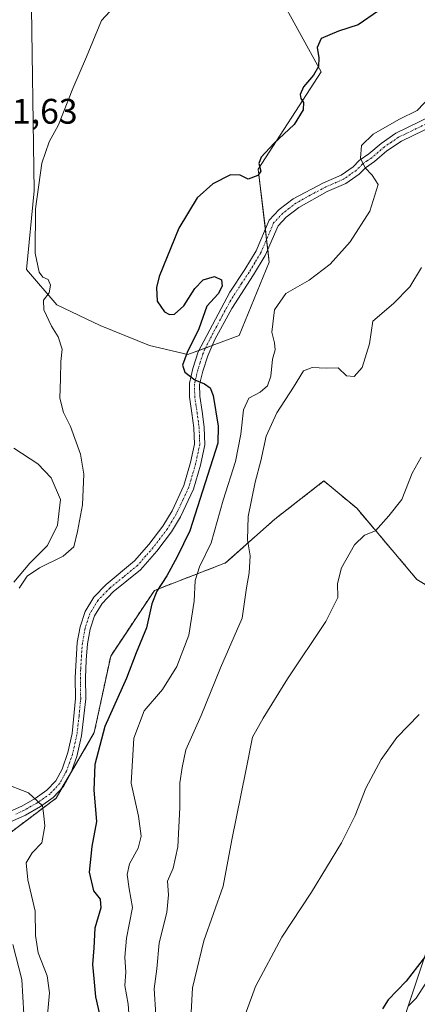
# Model space of a CAD drawing. Units: metres. Extents: x 618269 to 621739, y 4694735 to 4697107.
# Drawn here: x 620508 to 620620, y 4696363 to 4696641 of the extents above; entities that cross this region are included whole.
import ezdxf
from ezdxf.enums import TextEntityAlignment as Align

# ---------------------------------------------------------------- set-up
doc = ezdxf.new("R2010")
doc.units = ezdxf.units.M
doc.header["$MEASUREMENT"] = 0
doc.linetypes.add('TRAZO_Y_PUNTO', pattern=[1, 0.5, -0.25, 0, -0.25])
doc.linetypes.add('TRAZOS', pattern=[0.75, 0.5, -0.25])
for name, color, linetype, lineweight in [('Arbolado forestal', 92, 'TRAZOS', 0), ('Arbolado forestal CxS', 92, 'Continuous', 0), ('Camino', 19, 'Continuous', 0), ('Camino Cxs', 19, 'Continuous', 0), ('Camino eje', 39, 'TRAZO_Y_PUNTO', 13), ('Cultivos herbáceos CxS', 92, 'Continuous', 0), ('Curva de nivel maestra', 36, 'Continuous', 30), ('Curva de nivel normal', 36, 'Continuous', 0), ('Matorral', 135, 'Continuous', 0), ('Matorral CxS', 135, 'Continuous', 0), ('Rótulo de punto de cota en terreno', 19, 'Continuous', 0), ('Vía pecuaria', 92, 'Continuous', 13), ('Vía pecuaria CxS', 92, 'Continuous', 13)]:
    doc.layers.add(name, color=color, linetype=linetype, lineweight=lineweight)
doc.styles.add('Arial', font='txt', dxfattribs={"height": 0.2})

# ---------------------------------------------------------------- blocks, each defined once
blk = doc.blocks.new('*U157')
at = {"layer": 'Cultivos herbáceos CxS', "color": 92, "linetype": 'Continuous', "lineweight": 0}
blk.add_polyline3d([(620580.97, 4696648.43, 402.65), (620593.24, 4696626.16, 399.4), (620575.48, 4696598.65, 399.94), (620578.57, 4696572.36, 397.84), (620570.07, 4696551.63, 398.69), (620555.53, 4696546.18, 399.9), (620544.72, 4696548.76, 400.89), (620530.74, 4696554.39, 402.46), (620518.5, 4696560.25, 404.1), (620509.87, 4696570.25, 405.39), (620512.07, 4696592.46, 405.13), (620511.24, 4696650.61, 407.91)], dxfattribs=at)
blk = doc.blocks.new('*U172')
at = {"layer": 'Curva de nivel normal', "color": 36, "linetype": 'Continuous', "lineweight": 0}
for points in [[(620506.44, 4696291.13, 405), (620508.57, 4696301.35, 405), (620510.27, 4696309.41, 405), (620511.77, 4696316.61, 405), (620511.57, 4696325.96, 405), (620512.04, 4696337.5, 405), (620513.72, 4696348.5, 405), (620515.53, 4696356.5, 405), (620516.4, 4696365.84, 405), (620515.78, 4696370.58, 405), (620513.21, 4696377.07, 405), (620512.44, 4696382, 405), (620512.33, 4696388.86, 405), (620510.25, 4696397.77, 405), (620509.83, 4696402.55, 405), (620511.48, 4696405.38, 405), (620514.27, 4696408.18, 405), (620515.05, 4696412.89, 405), (620514.81, 4696415.85, 405), (620514.46, 4696418.66, 405), (620510.49, 4696422.35, 405), (620503.23, 4696425.12, 405)], [(620507.84, 4696480.18, 405), (620510.1, 4696483.54, 405), (620513.56, 4696485.96, 405), (620520.32, 4696489.22, 405), (620523.32, 4696491.85, 405), (620524.31, 4696496.15, 405), (620525.79, 4696503.71, 405), (620526.15, 4696512.37, 405), (620525.14, 4696518.01, 405), (620522.34, 4696525.88, 405), (620520.38, 4696529.8, 405), (620519.33, 4696533.85, 405), (620519.54, 4696539.37, 405), (620519.65, 4696544.28, 405), (620520, 4696547.77, 405), (620518.87, 4696551.2, 405), (620516.98, 4696554.19, 405), (620514.8, 4696558.87, 405), (620514.71, 4696561.59, 405), (620516.28, 4696563.61, 405), (620516.67, 4696565.84, 405), (620516.06, 4696567.43, 405), (620514.54, 4696568.09, 405), (620513.52, 4696569.47, 405), (620512.36, 4696574.9, 405), (620512.42, 4696587.37, 405), (620514.27, 4696600.3, 405), (620516.35, 4696606.31, 405), (620518.93, 4696611.18, 405), (620523.02, 4696621.42, 405), (620526.89, 4696630.34, 405), (620531.1, 4696640.62, 405), (620537.18, 4696647.24, 405)]]:
    blk.add_polyline3d(points, dxfattribs=at)
blk = doc.blocks.new('*U173')
at = {"layer": 'Curva de nivel normal', "color": 36, "linetype": 'Continuous', "lineweight": 0}
blk.add_polyline3d([(620539.31, 4696353.5, 395), (620538.7, 4696362.63, 395), (620537.73, 4696367.91, 395), (620538, 4696371.65, 395), (620537.72, 4696375.83, 395), (620538.16, 4696381.28, 395), (620539.88, 4696389.96, 395), (620538.92, 4696395.18, 395), (620538.41, 4696399.2, 395), (620539.06, 4696402.25, 395), (620541.54, 4696406.7, 395), (620542.36, 4696410.09, 395), (620541.58, 4696415.74, 395), (620539.5, 4696425.02, 395), (620540.28, 4696437.76, 395), (620543.23, 4696445.47, 395), (620548.38, 4696451.51, 395), (620552.41, 4696458.02, 395), (620555.85, 4696466.86, 395), (620557.3, 4696476.53, 395), (620557.59, 4696482.3, 395), (620558.84, 4696486.25, 395), (620562.16, 4696493.02, 395), (620565.56, 4696505.08, 395), (620569.03, 4696515.99, 395), (620570.58, 4696523.72, 395), (620571.28, 4696530.61, 395), (620572.8, 4696533.9, 395), (620575.99, 4696535.6, 395), (620578.12, 4696537.35, 395), (620579.04, 4696540.14, 395), (620579.5, 4696544.87, 395), (620580.22, 4696547.58, 395), (620580.07, 4696549.49, 395), (620579.34, 4696552.51, 395), (620580.08, 4696558.86, 395), (620583.23, 4696563.48, 395), (620589.91, 4696567.26, 395), (620595.85, 4696571.78, 395), (620601.51, 4696578.07, 395), (620607.05, 4696586.74, 395), (620609.41, 4696594.28, 395), (620607.68, 4696596.88, 395), (620605.74, 4696598.97, 395), (620604.43, 4696601.76, 395), (620604.64, 4696605.28, 395), (620607.98, 4696608.51, 395), (620615.41, 4696612.77, 395), (620620.4, 4696615.21, 395), (620624.08, 4696619.06, 395)], dxfattribs=at)
blk = doc.blocks.new('*U175')
at = {"layer": 'Curva de nivel normal', "color": 36, "linetype": 'Continuous', "lineweight": 0}
blk.add_polyline3d([(620621.53, 4696517.19, 385), (620619.02, 4696512.64, 385), (620616.12, 4696505.23, 385), (620612.37, 4696500.62, 385), (620608.67, 4696496.43, 385), (620605.56, 4696495.19, 385), (620602.65, 4696492.46, 385), (620599, 4696485.96, 385), (620597.88, 4696481.46, 385), (620597.94, 4696477.51, 385), (620594.59, 4696470.75, 385), (620583.72, 4696454.59, 385), (620576.84, 4696443.44, 385), (620573.82, 4696438.06, 385), (620571.95, 4696428.5, 385), (620567.98, 4696409.03, 385), (620565.54, 4696395.97, 385), (620560.1, 4696380.5, 385), (620556.84, 4696367.2, 385), (620556.2, 4696355.05, 385)], dxfattribs=at)
blk = doc.blocks.new('*U184')
at = {"layer": 'Curva de nivel maestra', "color": 36, "linetype": 'Continuous', "lineweight": 30}
blk.add_polyline3d([(620609.52, 4696643.35, 400), (620603.76, 4696639.39, 400), (620598.18, 4696637.65, 400), (620593.24, 4696635.59, 400), (620592.1, 4696632.99, 400), (620592.62, 4696630.1, 400), (620592.53, 4696627.61, 400), (620591.12, 4696625.2, 400), (620588.25, 4696621.86, 400), (620587.28, 4696619.7, 400), (620587.48, 4696618.55, 400), (620588.26, 4696617.47, 400), (620588.16, 4696615.34, 400), (620585.64, 4696611.23, 400), (620579.89, 4696605.86, 400), (620576.28, 4696602.04, 400), (620575.6, 4696600.24, 400), (620576.15, 4696598.03, 400), (620575.36, 4696596.83, 400), (620572.58, 4696595.77, 400), (620570.32, 4696596.93, 400), (620567.65, 4696596.98, 400), (620562.65, 4696594.48, 400), (620558.16, 4696590.5, 400), (620553, 4696581.92, 400), (620547.47, 4696568.27, 400), (620546.64, 4696565.2, 400), (620546.89, 4696561.29, 400), (620548.97, 4696558.25, 400), (620550.34, 4696557.51, 400), (620551.74, 4696557.65, 400), (620554.4, 4696559.94, 400), (620557.54, 4696564.85, 400), (620559.92, 4696567.36, 400), (620563.08, 4696568.23, 400), (620565.03, 4696567.36, 400), (620565.3, 4696565.52, 400), (620564.11, 4696563.36, 400), (620560.88, 4696559.89, 400), (620558.7, 4696553.45, 400), (620555.39, 4696546.77, 400), (620554.04, 4696543.24, 400), (620554.67, 4696541.2, 400), (620557.52, 4696539.09, 400), (620560.24, 4696537.94, 400), (620561.82, 4696536.83, 400), (620562.68, 4696534.66, 400), (620564.16, 4696525.93, 400), (620563.99, 4696521.19, 400), (620556.15, 4696496.35, 400), (620552.56, 4696489.08, 400), (620549.62, 4696483.66, 400), (620546.74, 4696479.34, 400), (620545.39, 4696475.74, 400), (620543.87, 4696469.01, 400), (620540.97, 4696461.94, 400), (620538.21, 4696454.7, 400), (620532.02, 4696441.11, 400), (620529.22, 4696430.33, 400), (620528.96, 4696423.05, 400), (620529.68, 4696414.23, 400), (620528.37, 4696407.18, 400), (620527.68, 4696399.92, 400), (620528.89, 4696394.59, 400), (620530.75, 4696392.28, 400), (620530.95, 4696389.81, 400), (620529.24, 4696384.09, 400), (620528.97, 4696378.49, 400), (620528.57, 4696373.79, 400), (620529, 4696369.86, 400), (620529.44, 4696364.62, 400), (620530.63, 4696359.26, 400)], dxfattribs=at)

msp = doc.modelspace()

# ---------------------------------------------------------------- linework, layer by layer
at = {"layer": 'Arbolado forestal', "color": 92, "linetype": 'TRAZOS', "lineweight": 0}
msp.add_polyline3d([(620499.7, 4696406.87, 408.68), (620518.26, 4696420.79, 403.69), (620519.95, 4696423.7, 403.48), (620522.54, 4696428.14, 402.73), (620529.08, 4696439.35, 400.29), (620533.72, 4696461, 402.24), (620546.1, 4696479.56, 399.95), (620566.2, 4696487.3, 391.83), (620580.12, 4696499.67, 387.94), (620594.04, 4696510.49, 386.48), (620603.32, 4696502.76, 385.65), (620620.33, 4696482.66, 381.38), (620628.06, 4696478.02, 379.91)], dxfattribs=at)
at = {"layer": 'Arbolado forestal CxS', "color": 92, "linetype": 'Continuous', "lineweight": 0}
msp.add_polyline3d([(620499.7, 4696406.87, 408.68), (620518.26, 4696420.79, 403.69), (620529.08, 4696439.35, 400.29), (620533.72, 4696461, 402.24), (620546.1, 4696479.56, 399.95), (620566.2, 4696487.3, 391.83), (620580.12, 4696499.67, 387.94), (620594.04, 4696510.49, 386.48), (620603.32, 4696502.76, 385.65), (620620.33, 4696482.65, 381.38), (620628.06, 4696478.01, 379.91)], dxfattribs=at)
at = {"layer": 'Camino', "color": 19, "linetype": 'Continuous', "lineweight": 0}
for points in [[(620503.89, 4696416.46, 407.64), (620508.6, 4696418.58, 406.23), (620512.39, 4696420.73, 404.79), (620515.69, 4696423.07, 404.07), (620518.16, 4696425.73, 403.29), (620519.97, 4696428.98, 402.88), (620521.64, 4696433.68, 402.64), (620522.84, 4696439.06, 401.45), (620523.78, 4696449, 400.98), (620523.69, 4696454.88, 401.19), (620524.28, 4696464.8, 401.71), (620525.08, 4696469.27, 402.05), (620526.51, 4696473.61, 402.21), (620528.98, 4696477.65, 402.32), (620532.46, 4696481.24, 402.34), (620540.5, 4696487.86, 401.33), (620544.55, 4696492.51, 401.18), (620548.51, 4696497.72, 401.26), (620551.07, 4696502.01, 401.31), (620554.44, 4696509.23, 401.41), (620556.34, 4696515.67, 401.34), (620557.46, 4696520.91, 401.18), (620557.28, 4696525.54, 401.06), (620556.71, 4696529.67, 400.64), (620556.05, 4696534.22, 400.3), (620555.97, 4696538.09, 400.02), (620556.99, 4696542.28, 399.72), (620558.47, 4696547, 399.53), (620567.39, 4696563.86, 398.76), (620571.64, 4696570.26, 398.1), (620574.83, 4696575.51, 398.23), (620578.58, 4696584.23, 398.72), (620581.38, 4696587.18, 398.61), (620585.31, 4696590.22, 398.34), (620593.93, 4696594.79, 397.03), (620598.92, 4696596.96, 396.11), (620602.28, 4696599.3, 395.43), (620604.02, 4696601.04, 395.13), (620606.74, 4696602.93, 394.6), (620610.24, 4696605.91, 394.42), (620614.35, 4696608.75, 394.27), (620624.31, 4696613.55, 393.32)], [(620625.51, 4696611.13, 393.09), (620616.01, 4696606.56, 394.07), (620611.88, 4696603.76, 394.33), (620608.39, 4696600.79, 394.67), (620605.76, 4696598.95, 395.11), (620604.03, 4696597.23, 395.42), (620600.25, 4696594.59, 396.02), (620595, 4696592.31, 397.19), (620586.9, 4696587.76, 398.36), (620583.33, 4696585.01, 398.55), (620581.05, 4696582.61, 398.61), (620577.42, 4696574.17, 398.05), (620574.09, 4696568.7, 397.87), (620567.95, 4696559.23, 398.81), (620563.17, 4696550.42, 399.11), (620561.17, 4696545.87, 399.37), (620559.79, 4696541.5, 399.66), (620558.88, 4696537.77, 399.95), (620558.95, 4696534.45, 400.23), (620559.59, 4696530.08, 400.55), (620560.2, 4696525.64, 400.89), (620560.38, 4696520.65, 400.74), (620559.16, 4696514.95, 400.52), (620557.17, 4696508.19, 400.81), (620553.49, 4696500.37, 400.88), (620550.92, 4696496.08, 401.31), (620546.81, 4696490.67, 401.2), (620542.14, 4696485.37, 401.41), (620534.44, 4696479.1, 402.22), (620531.29, 4696475.86, 402.4), (620529.16, 4696472.38, 402.33), (620527.91, 4696468.55, 402.15), (620527.17, 4696464.46, 401.91), (620526.8, 4696459.8, 401.58), (620526.6, 4696454.81, 401.57), (620526.69, 4696448.88, 401.02), (620525.47, 4696438.47, 401.42), (620524.15, 4696432.55, 402.05), (620522.44, 4696427.86, 402.77), (620520.35, 4696424.13, 403.38), (620517.48, 4696421.03, 403.9), (620513.84, 4696418.45, 405.01), (620509.59, 4696416.05, 406.33), (620505.15, 4696414.07, 407.57)], [(620617.9, 4696362.01, 374.45), (620620.17, 4696364.25, 374.41), (620622.86, 4696368.48, 374.4), (620623.48, 4696370.13, 374.48), (620627.79, 4696384.21, 374.95), (620634.93, 4696404.97, 375.34), (620635.14, 4696405.67, 375.35)]]:
    msp.add_polyline3d(points, dxfattribs=at)
at = {"layer": 'Camino Cxs', "color": 19, "linetype": 'Continuous', "lineweight": 0}
for points in [[(620503.89, 4696416.46, 407.64), (620508.6, 4696418.58, 406.23), (620512.39, 4696420.73, 404.79), (620515.69, 4696423.07, 404.07), (620518.16, 4696425.73, 403.29), (620519.97, 4696428.98, 402.88), (620521.64, 4696433.68, 402.64), (620522.84, 4696439.06, 401.45), (620523.78, 4696449, 400.98), (620523.69, 4696454.88, 401.19), (620524.28, 4696464.8, 401.71), (620525.08, 4696469.27, 402.05), (620526.51, 4696473.61, 402.21), (620528.98, 4696477.65, 402.32), (620532.46, 4696481.24, 402.34), (620540.5, 4696487.86, 401.33), (620544.55, 4696492.51, 401.18), (620548.51, 4696497.72, 401.26), (620551.07, 4696502.01, 401.31), (620554.44, 4696509.23, 401.41), (620556.34, 4696515.67, 401.34), (620557.46, 4696520.91, 401.18), (620557.28, 4696525.54, 401.06), (620556.71, 4696529.67, 400.64), (620556.05, 4696534.22, 400.3), (620555.97, 4696538.09, 400.02), (620556.99, 4696542.28, 399.72), (620558.47, 4696547, 399.53), (620567.39, 4696563.86, 398.76), (620571.64, 4696570.26, 398.1), (620574.83, 4696575.51, 398.23), (620578.58, 4696584.23, 398.72), (620581.38, 4696587.18, 398.61), (620585.31, 4696590.22, 398.34), (620593.93, 4696594.79, 397.03), (620598.92, 4696596.96, 396.11), (620602.28, 4696599.3, 395.43), (620604.02, 4696601.04, 395.13), (620606.74, 4696602.93, 394.6), (620610.24, 4696605.91, 394.42), (620614.35, 4696608.75, 394.27), (620624.31, 4696613.55, 393.32)], [(620625.51, 4696611.13, 393.09), (620616.01, 4696606.56, 394.07), (620611.88, 4696603.76, 394.33), (620608.39, 4696600.79, 394.67), (620605.76, 4696598.95, 395.11), (620604.03, 4696597.23, 395.42), (620600.25, 4696594.59, 396.02), (620595, 4696592.31, 397.19), (620586.9, 4696587.76, 398.36), (620583.33, 4696585.01, 398.55), (620581.05, 4696582.61, 398.61), (620577.42, 4696574.17, 398.05), (620574.09, 4696568.7, 397.87), (620567.95, 4696559.23, 398.81), (620563.17, 4696550.42, 399.11), (620561.17, 4696545.87, 399.37), (620559.79, 4696541.5, 399.66), (620558.88, 4696537.77, 399.95), (620558.95, 4696534.45, 400.23), (620559.59, 4696530.08, 400.55), (620560.2, 4696525.64, 400.89), (620560.38, 4696520.65, 400.74), (620559.16, 4696514.95, 400.52), (620557.17, 4696508.19, 400.81), (620553.49, 4696500.37, 400.88), (620550.92, 4696496.08, 401.31), (620546.81, 4696490.67, 401.2), (620542.14, 4696485.37, 401.41), (620534.44, 4696479.1, 402.22), (620531.29, 4696475.86, 402.4), (620529.16, 4696472.38, 402.33), (620527.91, 4696468.55, 402.15), (620527.17, 4696464.46, 401.91), (620526.8, 4696459.8, 401.58), (620526.6, 4696454.81, 401.57), (620526.69, 4696448.88, 401.02), (620525.47, 4696438.47, 401.42), (620524.15, 4696432.55, 402.05), (620522.44, 4696427.86, 402.77), (620520.35, 4696424.13, 403.38), (620517.48, 4696421.03, 403.9), (620513.84, 4696418.45, 405.01), (620509.59, 4696416.05, 406.33), (620505.15, 4696414.07, 407.57)], [(620617.9, 4696362.01, 374.45), (620620.17, 4696364.25, 374.41), (620622.86, 4696368.48, 374.4)]]:
    msp.add_polyline3d(points, dxfattribs=at)
at = {"layer": 'Camino eje', "color": 39, "linetype": 'TRAZO_Y_PUNTO', "lineweight": 13}
msp.add_polyline3d([(620624.91, 4696612.34, 393.21), (620620.16, 4696610.06, 393.95), (620615.18, 4696607.66, 394.16), (620613.12, 4696606.26, 394.25), (620611.06, 4696604.84, 394.38), (620607.57, 4696601.86, 394.65), (620606.25, 4696600.94, 394.85), (620604.89, 4696600, 395.11), (620604.02, 4696599.13, 395.27), (620603.16, 4696598.27, 395.41), (620601.48, 4696597.1, 395.63), (620599.59, 4696595.78, 396.07), (620594.47, 4696593.55, 397.01), (620590.16, 4696591.27, 397.84), (620586.11, 4696588.99, 398.35), (620584.14, 4696587.47, 398.48), (620582.36, 4696586.1, 398.58), (620579.82, 4696583.42, 398.67), (620576.13, 4696574.84, 398.11), (620574.46, 4696572.11, 398.01), (620572.87, 4696569.48, 397.99), (620570.74, 4696566.28, 398.34), (620567.67, 4696561.55, 398.76), (620565.28, 4696557.14, 398.95), (620560.82, 4696548.71, 399.3), (620559.82, 4696546.44, 399.44), (620559.08, 4696544.08, 399.55), (620558.39, 4696541.89, 399.69), (620557.43, 4696537.93, 399.97), (620557.5, 4696534.34, 400.25), (620557.83, 4696532.06, 400.43), (620558.15, 4696529.88, 400.6), (620558.74, 4696525.59, 400.98), (620558.83, 4696523.28, 401.16), (620558.92, 4696520.78, 400.97), (620557.75, 4696515.31, 400.96), (620556.8, 4696512.09, 401.19), (620555.81, 4696508.71, 401.29), (620554.12, 4696505.1, 401.05), (620552.28, 4696501.19, 401.14), (620551, 4696499.05, 401.29), (620549.72, 4696496.9, 401.29), (620545.68, 4696491.59, 401.23), (620543.66, 4696489.27, 401.2), (620541.32, 4696486.62, 401.36), (620537.3, 4696483.31, 401.77), (620533.45, 4696480.17, 402.26), (620531.88, 4696478.55, 402.31), (620530.14, 4696476.76, 402.34), (620527.84, 4696473, 402.26), (620527.12, 4696470.83, 402.16), (620526.5, 4696468.91, 402.07), (620526.1, 4696466.68, 401.93), (620525.73, 4696464.63, 401.78), (620525.54, 4696462.3, 401.61), (620525.25, 4696457.34, 401.35), (620525.15, 4696454.85, 401.38), (620525.24, 4696448.94, 401.01), (620524.77, 4696443.97, 400.94), (620524.16, 4696438.77, 401.43), (620522.9, 4696433.12, 402.38), (620522.06, 4696430.77, 402.77), (620521.21, 4696428.42, 403.13), (620520.3, 4696426.8, 403.15), (620519.26, 4696424.93, 403.39), (620517.82, 4696423.38, 403.82), (620516.59, 4696422.05, 404.09), (620513.12, 4696419.59, 404.95), (620511.22, 4696418.52, 405.67), (620509.1, 4696417.32, 406.28), (620506.88, 4696416.33, 406.89)], dxfattribs=at)
at = {"layer": 'Cultivos herbáceos CxS', "color": 92, "linetype": 'Continuous', "lineweight": 0}
msp.add_polyline3d([(620511.24, 4696650.61, 407.91), (620512.07, 4696592.46, 405.13), (620509.87, 4696570.25, 405.39), (620518.5, 4696560.25, 404.1), (620530.74, 4696554.39, 402.46), (620544.72, 4696548.76, 400.89), (620555.53, 4696546.18, 399.9), (620558.65, 4696547.35, 399.51), (620560.53, 4696548.05, 399.33), (620562.44, 4696548.77, 399.16), (620570.07, 4696551.63, 398.69), (620578.57, 4696572.36, 397.84), (620578.16, 4696575.89, 398.17), (620577.82, 4696578.78, 398.36), (620577.48, 4696581.67, 398.58), (620575.48, 4696598.65, 399.94), (620593.24, 4696626.16, 399.4), (620580.97, 4696648.43, 402.65)], dxfattribs=at)
at = {"layer": 'Curva de nivel maestra', "color": 36, "linetype": 'Continuous', "lineweight": 30}
msp.add_polyline3d([(620625.36, 4696379.5, 375), (620617.33, 4696369.09, 375), (620612.18, 4696363.83, 375), (620610.6, 4696361.23, 375)], dxfattribs=at)
at = {"layer": 'Curva de nivel normal', "color": 36, "linetype": 'Continuous', "lineweight": 0}
for points in [[(620546.49, 4696359.57, 390), (620546.05, 4696366.95, 390), (620546.75, 4696372.62, 390), (620547.42, 4696379.95, 390), (620549.62, 4696388.51, 390), (620550.04, 4696393.51, 390), (620549.76, 4696397.38, 390), (620551.38, 4696401.01, 390), (620552.71, 4696407.05, 390), (620553.26, 4696418.18, 390), (620553.24, 4696425.18, 390), (620553.9, 4696429.51, 390), (620554.99, 4696434.51, 390), (620559.28, 4696444.16, 390), (620564.82, 4696457.69, 390), (620570.92, 4696471.66, 390), (620572.16, 4696480.24, 390), (620572.88, 4696484.55, 390), (620573.19, 4696489.3, 390), (620572.42, 4696493.82, 390), (620572.59, 4696500.39, 390), (620574.59, 4696510.16, 390), (620576.19, 4696516.19, 390), (620577.7, 4696523.16, 390), (620580.69, 4696529.75, 390), (620585.45, 4696536.96, 390), (620588.28, 4696541.57, 390), (620590.73, 4696542.52, 390), (620594.63, 4696542.33, 390), (620598.08, 4696542.49, 390), (620600.41, 4696540.24, 390), (620602.55, 4696540, 390), (620604.89, 4696542.55, 390), (620606.9, 4696549.25, 390), (620607.87, 4696555.61, 390), (620613.72, 4696560.66, 390), (620618.38, 4696565.37, 390), (620621.6, 4696570.86, 390)], [(620506.37, 4696519.78, 410), (620513.11, 4696515.31, 410), (620516.86, 4696511.39, 410), (620519.51, 4696505.26, 410), (620518.72, 4696497.94, 410), (620515.84, 4696492.22, 410), (620510.88, 4696487.28, 410), (620506.31, 4696481.84, 410)], [(620571.72, 4696359.6, 380), (620574.64, 4696367.56, 380), (620582.14, 4696381.49, 380), (620590.5, 4696394.28, 380), (620599.05, 4696408.16, 380), (620602.92, 4696415.93, 380), (620605.88, 4696423.64, 380), (620610.19, 4696431.72, 380), (620614.66, 4696437.92, 380), (620621, 4696444.43, 380)], [(620506, 4696379.48, 410), (620508.57, 4696369.54, 410), (620509.12, 4696359.77, 410), (620508.04, 4696354.56, 410), (620504.8, 4696347.54, 410)]]:
    msp.add_polyline3d(points, dxfattribs=at)
at = {"layer": 'Matorral', "color": 135, "linetype": 'Continuous', "lineweight": 0}
for points in [[(620511.24, 4696650.61, 407.91), (620512.07, 4696592.46, 405.13), (620509.87, 4696570.25, 405.39), (620518.5, 4696560.25, 404.1), (620530.74, 4696554.39, 402.46), (620544.72, 4696548.76, 400.89), (620555.53, 4696546.18, 399.9), (620558.65, 4696547.35, 399.51), (620560.53, 4696548.05, 399.33), (620562.44, 4696548.77, 399.16), (620570.07, 4696551.63, 398.69), (620578.57, 4696572.36, 397.84), (620578.16, 4696575.89, 398.17), (620577.82, 4696578.78, 398.36), (620577.48, 4696581.67, 398.58), (620575.48, 4696598.65, 399.94), (620593.24, 4696626.16, 399.4), (620580.97, 4696648.43, 402.65)], [(620499.7, 4696406.87, 408.68), (620518.26, 4696420.79, 403.69), (620519.95, 4696423.7, 403.48), (620522.54, 4696428.14, 402.73), (620529.08, 4696439.35, 400.29), (620533.72, 4696461, 402.24), (620546.1, 4696479.56, 399.95), (620566.2, 4696487.3, 391.83), (620580.12, 4696499.67, 387.94), (620594.04, 4696510.49, 386.48), (620603.32, 4696502.76, 385.65), (620620.33, 4696482.66, 381.38), (620628.06, 4696478.02, 379.91)]]:
    msp.add_polyline3d(points, dxfattribs=at)
at = {"layer": 'Matorral CxS', "color": 135, "linetype": 'Continuous', "lineweight": 0}
for points in [[(620511.24, 4696650.61, 407.91), (620512.07, 4696592.46, 405.13), (620509.87, 4696570.25, 405.39), (620518.5, 4696560.25, 404.1), (620530.74, 4696554.39, 402.46), (620544.72, 4696548.76, 400.89), (620555.53, 4696546.18, 399.9), (620570.07, 4696551.63, 398.69), (620578.57, 4696572.36, 397.84), (620575.48, 4696598.65, 399.94), (620593.24, 4696626.16, 399.4), (620580.97, 4696648.43, 402.65)], [(620628.06, 4696478.01, 379.91), (620620.33, 4696482.65, 381.38), (620603.32, 4696502.76, 385.65), (620594.04, 4696510.49, 386.48), (620580.12, 4696499.67, 387.94), (620566.2, 4696487.3, 391.83), (620546.1, 4696479.56, 399.95), (620533.72, 4696461, 402.24), (620529.08, 4696439.35, 400.29), (620518.26, 4696420.79, 403.69), (620499.7, 4696406.87, 408.68)]]:
    msp.add_polyline3d(points, dxfattribs=at)
at = {"layer": 'Vía pecuaria', "color": 92, "linetype": 'Continuous', "lineweight": 13}
msp.add_polyline3d([(620617.9, 4696362.01, 374.45), (620630.53, 4696399.9, 375.68), (620633.37, 4696403.7, 375.45), (620635.14, 4696405.67, 375.35)], dxfattribs=at)
at = {"layer": 'Vía pecuaria CxS', "color": 92, "linetype": 'Continuous', "lineweight": 13}
msp.add_polyline3d([(620627.68, 4696154.51, 366.78), (620613.46, 4696186.74, 369.63), (620608.54, 4696194.89, 370.19), (620583.14, 4696236.97, 371.62), (620579.35, 4696262.56, 372.11), (620589.77, 4696290.04, 372.58), (620608.73, 4696334.46, 373.43), (620615.49, 4696354.77, 374.23), (620615.56, 4696354.98, 374.24), (620617.13, 4696359.69, 374.43), (620617.71, 4696361.42, 374.44), (620617.9, 4696362.01, 374.45), (620630.53, 4696399.9, 375.68), (620633.37, 4696403.7, 375.45), (620635.14, 4696405.67, 375.35), (620639.63, 4696410.65, 375.02), (620641.69, 4696412.96, 374.93), (620667.49, 4696441.63, 376.17), (620703.5, 4696458.7, 376.2), (620751.84, 4696471.98, 378.24), (620789.75, 4696492.85, 378.68), (620822.92, 4696521.3, 380.5), (620837.61, 4696533.34, 380.71), (620850.29, 4696536.59, 380.91)], dxfattribs=at)

# ---------------------------------------------------------------- block references
at = {"layer": 'Cultivos herbáceos CxS', "color": 92, "linetype": 'Continuous', "lineweight": 0}
msp.add_blockref('*U157', (0, 0), dxfattribs=at)
at = {"layer": 'Curva de nivel maestra', "color": 36, "linetype": 'Continuous', "lineweight": 30}
msp.add_blockref('*U184', (0, 0), dxfattribs=at)
at = {"layer": 'Curva de nivel normal', "color": 36, "linetype": 'Continuous', "lineweight": 0}
for name in ['*U172', '*U173', '*U175']:
    msp.add_blockref(name, (0, 0), dxfattribs=at)

# ---------------------------------------------------------------- texts
at = {"layer": 'Rótulo de punto de cota en terreno', "color": 19, "linetype": 'Continuous', "lineweight": 0, "style": 'Arial'}
msp.add_text('411,63', height=7, dxfattribs=at).set_placement((620495.21, 4696609.29), align=Align.BOTTOM_LEFT)

doc.saveas('drawing.dxf')
